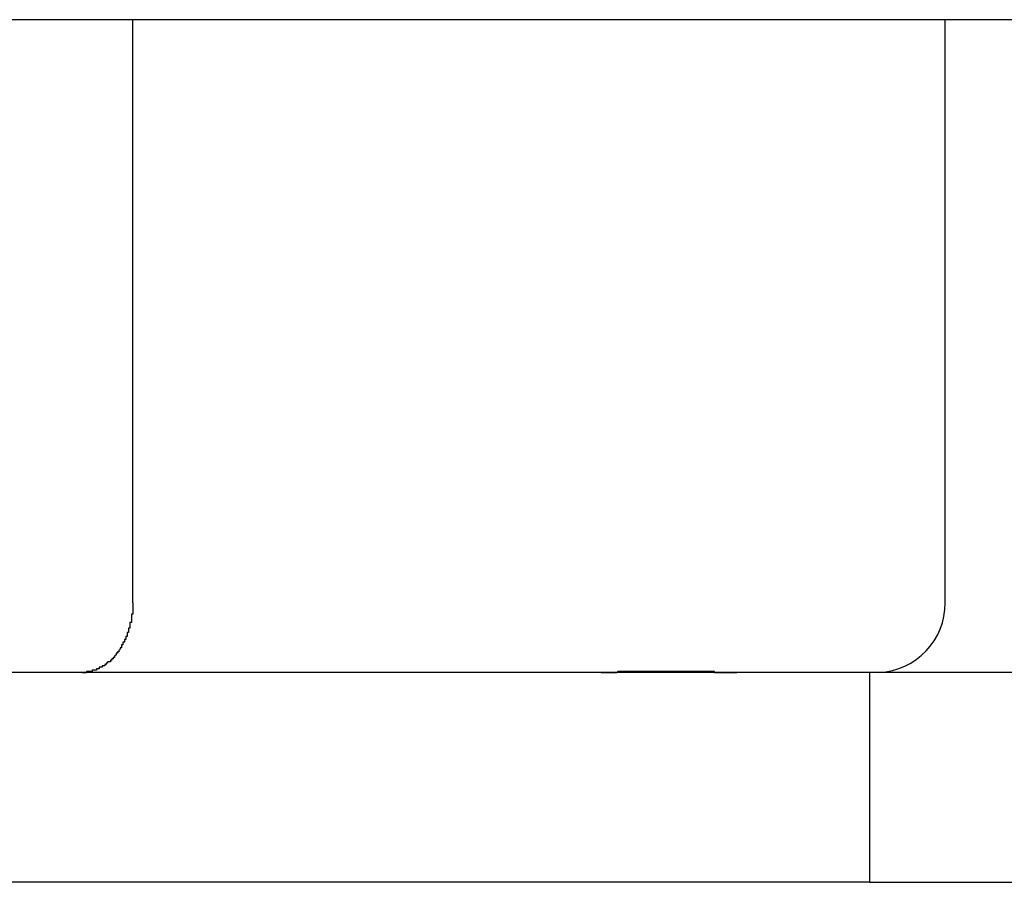
# Model space of a CAD drawing. Extents: x 0 to 2100, y 0 to 1485.
# Drawn here: x 1109 to 1116, y 1265 to 1271 of the extents above; entities that cross this region are included whole.
import ezdxf

# ---------------------------------------------------------------- set-up
doc = ezdxf.new("R2010")
doc.units = 0
doc.header["$LTSCALE"] = 5
doc.layers.add('VISIBLE__ISO_', color=7, linetype='CONTINUOUS')

msp = doc.modelspace()

# ---------------------------------------------------------------- linework, layer by layer
at = {"layer": 'VISIBLE__ISO_'}
for p, q in [((1117.4888, 1270.9717), (1098.9488, 1270.9717)), ((1109.9301, 1266.8017), (1109.9301, 1270.9717)), ((1115.7418, 1266.8017), (1115.7418, 1270.9717)), ((1115.1988, 1266.3024), (1089.3988, 1266.3024)), ((1117.1988, 1266.3024), (1115.1988, 1266.3024)), ((1115.1988, 1266.3024), (1115.1988, 1264.8024)), ((1115.1988, 1264.8024), (1094.8988, 1264.8024)), ((1115.1988, 1264.8024), (1117.1988, 1264.8024))]:
    msp.add_line(p, q, dxfattribs=at)
for points in [[(1109.93, 1266.8, 0), (1109.93, 1266.8, 0), (1109.93, 1266.8, 0), (1109.93, 1266.8, 0), (1109.93, 1266.79, 0), (1109.93, 1266.79, 0), (1109.93, 1266.79, 0), (1109.93, 1266.79, 0), (1109.93, 1266.78, 0), (1109.93, 1266.78, 0), (1109.93, 1266.78, 0), (1109.93, 1266.78, 0), (1109.93, 1266.78, 0), (1109.93, 1266.77, 0), (1109.93, 1266.77, 0), (1109.93, 1266.77, 0), (1109.93, 1266.77, 0), (1109.93, 1266.76, 0), (1109.93, 1266.76, 0), (1109.93, 1266.76, 0), (1109.93, 1266.76, 0), (1109.93, 1266.76, 0), (1109.93, 1266.75, 0), (1109.93, 1266.75, 0), (1109.93, 1266.75, 0), (1109.93, 1266.75, 0), (1109.93, 1266.74, 0), (1109.93, 1266.74, 0), (1109.93, 1266.74, 0), (1109.93, 1266.74, 0), (1109.93, 1266.74, 0), (1109.93, 1266.73, 0), (1109.93, 1266.73, 0), (1109.93, 1266.73, 0), (1109.93, 1266.73, 0), (1109.93, 1266.72, 0), (1109.93, 1266.72, 0), (1109.93, 1266.72, 0), (1109.93, 1266.72, 0), (1109.92, 1266.72, 0), (1109.92, 1266.71, 0), (1109.92, 1266.71, 0), (1109.92, 1266.71, 0), (1109.92, 1266.71, 0), (1109.92, 1266.71, 0), (1109.92, 1266.7, 0), (1109.92, 1266.7, 0), (1109.92, 1266.7, 0), (1109.92, 1266.7, 0), (1109.92, 1266.69, 0), (1109.92, 1266.69, 0), (1109.92, 1266.69, 0), (1109.92, 1266.69, 0), (1109.92, 1266.69, 0), (1109.92, 1266.68, 0), (1109.92, 1266.68, 0), (1109.92, 1266.68, 0), (1109.92, 1266.68, 0), (1109.92, 1266.68, 0), (1109.92, 1266.67, 0), (1109.92, 1266.67, 0), (1109.92, 1266.67, 0), (1109.92, 1266.67, 0), (1109.92, 1266.66, 0), (1109.92, 1266.66, 0), (1109.92, 1266.66, 0), (1109.91, 1266.66, 0), (1109.91, 1266.66, 0), (1109.91, 1266.65, 0), (1109.91, 1266.65, 0), (1109.91, 1266.65, 0), (1109.91, 1266.65, 0), (1109.91, 1266.65, 0), (1109.91, 1266.64, 0), (1109.91, 1266.64, 0), (1109.91, 1266.64, 0), (1109.91, 1266.64, 0), (1109.91, 1266.64, 0), (1109.91, 1266.63, 0), (1109.91, 1266.63, 0), (1109.91, 1266.63, 0), (1109.91, 1266.63, 0), (1109.91, 1266.63, 0), (1109.91, 1266.62, 0), (1109.91, 1266.62, 0), (1109.91, 1266.62, 0), (1109.9, 1266.62, 0), (1109.9, 1266.62, 0), (1109.9, 1266.61, 0), (1109.9, 1266.61, 0), (1109.9, 1266.61, 0), (1109.9, 1266.61, 0), (1109.9, 1266.61, 0), (1109.9, 1266.6, 0), (1109.9, 1266.6, 0), (1109.9, 1266.6, 0), (1109.9, 1266.6, 0), (1109.9, 1266.6, 0), (1109.9, 1266.59, 0), (1109.9, 1266.59, 0), (1109.9, 1266.59, 0), (1109.9, 1266.59, 0), (1109.89, 1266.59, 0), (1109.89, 1266.58, 0), (1109.89, 1266.58, 0), (1109.89, 1266.58, 0), (1109.89, 1266.58, 0), (1109.89, 1266.58, 0), (1109.89, 1266.57, 0), (1109.89, 1266.57, 0), (1109.89, 1266.57, 0), (1109.89, 1266.57, 0), (1109.89, 1266.57, 0), (1109.89, 1266.57, 0), (1109.89, 1266.56, 0), (1109.89, 1266.56, 0), (1109.88, 1266.56, 0), (1109.88, 1266.56, 0), (1109.88, 1266.56, 0), (1109.88, 1266.55, 0), (1109.88, 1266.55, 0), (1109.88, 1266.55, 0), (1109.88, 1266.55, 0), (1109.88, 1266.55, 0), (1109.88, 1266.55, 0), (1109.88, 1266.54, 0), (1109.88, 1266.54, 0), (1109.88, 1266.54, 0), (1109.88, 1266.54, 0), (1109.87, 1266.54, 0), (1109.87, 1266.53, 0), (1109.87, 1266.53, 0), (1109.87, 1266.53, 0), (1109.87, 1266.53, 0), (1109.87, 1266.53, 0), (1109.87, 1266.53, 0), (1109.87, 1266.52, 0), (1109.87, 1266.52, 0), (1109.87, 1266.52, 0), (1109.87, 1266.52, 0), (1109.87, 1266.52, 0), (1109.86, 1266.52, 0), (1109.86, 1266.51, 0), (1109.86, 1266.51, 0), (1109.86, 1266.51, 0), (1109.86, 1266.51, 0), (1109.86, 1266.51, 0), (1109.86, 1266.51, 0), (1109.86, 1266.5, 0), (1109.86, 1266.5, 0), (1109.86, 1266.5, 0), (1109.86, 1266.5, 0), (1109.86, 1266.5, 0), (1109.85, 1266.5, 0), (1109.85, 1266.49, 0), (1109.85, 1266.49, 0), (1109.85, 1266.49, 0), (1109.85, 1266.49, 0), (1109.85, 1266.49, 0), (1109.85, 1266.49, 0), (1109.85, 1266.48, 0), (1109.85, 1266.48, 0), (1109.85, 1266.48, 0), (1109.84, 1266.48, 0), (1109.84, 1266.48, 0), (1109.84, 1266.48, 0), (1109.84, 1266.48, 0), (1109.84, 1266.47, 0), (1109.84, 1266.47, 0), (1109.84, 1266.47, 0), (1109.84, 1266.47, 0), (1109.84, 1266.47, 0), (1109.84, 1266.47, 0), (1109.84, 1266.47, 0), (1109.83, 1266.46, 0), (1109.83, 1266.46, 0), (1109.83, 1266.46, 0), (1109.83, 1266.46, 0), (1109.83, 1266.46, 0), (1109.83, 1266.46, 0), (1109.83, 1266.45, 0), (1109.83, 1266.45, 0), (1109.83, 1266.45, 0), (1109.83, 1266.45, 0), (1109.82, 1266.45, 0), (1109.82, 1266.45, 0), (1109.82, 1266.45, 0), (1109.82, 1266.45, 0), (1109.82, 1266.44, 0), (1109.82, 1266.44, 0), (1109.82, 1266.44, 0), (1109.82, 1266.44, 0), (1109.82, 1266.44, 0), (1109.81, 1266.44, 0), (1109.81, 1266.44, 0), (1109.81, 1266.43, 0), (1109.81, 1266.43, 0), (1109.81, 1266.43, 0), (1109.81, 1266.43, 0), (1109.81, 1266.43, 0), (1109.81, 1266.43, 0), (1109.81, 1266.43, 0), (1109.81, 1266.43, 0), (1109.8, 1266.42, 0), (1109.8, 1266.42, 0), (1109.8, 1266.42, 0), (1109.8, 1266.42, 0), (1109.8, 1266.42, 0), (1109.8, 1266.42, 0), (1109.8, 1266.42, 0), (1109.8, 1266.42, 0), (1109.8, 1266.41, 0), (1109.79, 1266.41, 0), (1109.79, 1266.41, 0), (1109.79, 1266.41, 0), (1109.79, 1266.41, 0), (1109.79, 1266.41, 0), (1109.79, 1266.41, 0), (1109.79, 1266.41, 0), (1109.79, 1266.4, 0), (1109.79, 1266.4, 0), (1109.78, 1266.4, 0), (1109.78, 1266.4, 0), (1109.78, 1266.4, 0), (1109.78, 1266.4, 0), (1109.78, 1266.4, 0), (1109.78, 1266.4, 0), (1109.78, 1266.4, 0), (1109.78, 1266.39, 0), (1109.77, 1266.39, 0), (1109.77, 1266.39, 0), (1109.77, 1266.39, 0), (1109.77, 1266.39, 0), (1109.77, 1266.39, 0), (1109.77, 1266.39, 0), (1109.77, 1266.39, 0), (1109.77, 1266.39, 0), (1109.77, 1266.38, 0), (1109.76, 1266.38, 0), (1109.76, 1266.38, 0), (1109.76, 1266.38, 0), (1109.76, 1266.38, 0), (1109.76, 1266.38, 0), (1109.76, 1266.38, 0), (1109.76, 1266.38, 0), (1109.76, 1266.38, 0), (1109.75, 1266.38, 0), (1109.75, 1266.37, 0), (1109.75, 1266.37, 0), (1109.75, 1266.37, 0), (1109.75, 1266.37, 0), (1109.75, 1266.37, 0), (1109.75, 1266.37, 0), (1109.75, 1266.37, 0), (1109.74, 1266.37, 0), (1109.74, 1266.37, 0), (1109.74, 1266.37, 0), (1109.74, 1266.36, 0), (1109.74, 1266.36, 0), (1109.74, 1266.36, 0), (1109.74, 1266.36, 0), (1109.74, 1266.36, 0), (1109.73, 1266.36, 0), (1109.73, 1266.36, 0), (1109.73, 1266.36, 0), (1109.73, 1266.36, 0), (1109.73, 1266.36, 0), (1109.73, 1266.36, 0), (1109.73, 1266.36, 0), (1109.73, 1266.35, 0), (1109.72, 1266.35, 0), (1109.72, 1266.35, 0), (1109.72, 1266.35, 0), (1109.72, 1266.35, 0), (1109.72, 1266.35, 0), (1109.72, 1266.35, 0), (1109.72, 1266.35, 0), (1109.72, 1266.35, 0), (1109.71, 1266.35, 0), (1109.71, 1266.35, 0), (1109.71, 1266.35, 0), (1109.71, 1266.34, 0), (1109.71, 1266.34, 0), (1109.71, 1266.34, 0), (1109.71, 1266.34, 0), (1109.71, 1266.34, 0), (1109.7, 1266.34, 0), (1109.7, 1266.34, 0), (1109.7, 1266.34, 0), (1109.7, 1266.34, 0), (1109.7, 1266.34, 0), (1109.7, 1266.34, 0), (1109.7, 1266.34, 0), (1109.7, 1266.34, 0), (1109.69, 1266.34, 0), (1109.69, 1266.33, 0), (1109.69, 1266.33, 0), (1109.69, 1266.33, 0), (1109.69, 1266.33, 0), (1109.69, 1266.33, 0), (1109.69, 1266.33, 0), (1109.69, 1266.33, 0), (1109.68, 1266.33, 0), (1109.68, 1266.33, 0), (1109.68, 1266.33, 0), (1109.68, 1266.33, 0), (1109.68, 1266.33, 0), (1109.68, 1266.33, 0), (1109.68, 1266.33, 0), (1109.67, 1266.33, 0), (1109.67, 1266.33, 0), (1109.67, 1266.33, 0), (1109.67, 1266.32, 0), (1109.67, 1266.32, 0), (1109.67, 1266.32, 0), (1109.67, 1266.32, 0), (1109.67, 1266.32, 0), (1109.66, 1266.32, 0), (1109.66, 1266.32, 0), (1109.66, 1266.32, 0), (1109.66, 1266.32, 0), (1109.66, 1266.32, 0), (1109.66, 1266.32, 0), (1109.66, 1266.32, 0), (1109.65, 1266.32, 0), (1109.65, 1266.32, 0), (1109.65, 1266.32, 0), (1109.65, 1266.32, 0), (1109.65, 1266.32, 0), (1109.65, 1266.32, 0), (1109.65, 1266.32, 0), (1109.65, 1266.32, 0), (1109.64, 1266.32, 0), (1109.64, 1266.31, 0), (1109.64, 1266.31, 0), (1109.64, 1266.31, 0), (1109.64, 1266.31, 0), (1109.64, 1266.31, 0), (1109.64, 1266.31, 0), (1109.63, 1266.31, 0), (1109.63, 1266.31, 0), (1109.63, 1266.31, 0), (1109.63, 1266.31, 0), (1109.63, 1266.31, 0), (1109.63, 1266.31, 0), (1109.63, 1266.31, 0), (1109.63, 1266.31, 0), (1109.62, 1266.31, 0), (1109.62, 1266.31, 0), (1109.62, 1266.31, 0), (1109.62, 1266.31, 0), (1109.62, 1266.31, 0), (1109.62, 1266.31, 0), (1109.62, 1266.31, 0), (1109.61, 1266.31, 0), (1109.61, 1266.31, 0), (1109.61, 1266.31, 0), (1109.61, 1266.31, 0), (1109.61, 1266.31, 0), (1109.61, 1266.31, 0), (1109.61, 1266.31, 0), (1109.6, 1266.31, 0), (1109.6, 1266.31, 0), (1109.6, 1266.31, 0), (1109.6, 1266.31, 0), (1109.6, 1266.3, 0), (1109.6, 1266.3, 0), (1109.6, 1266.3, 0), (1109.6, 1266.3, 0), (1109.59, 1266.3, 0), (1109.59, 1266.3, 0), (1109.59, 1266.3, 0), (1109.59, 1266.3, 0), (1109.59, 1266.3, 0), (1109.59, 1266.3, 0), (1109.59, 1266.3, 0), (1109.58, 1266.3, 0), (1109.58, 1266.3, 0), (1109.58, 1266.3, 0), (1109.58, 1266.3, 0), (1109.58, 1266.3, 0), (1109.58, 1266.3, 0), (1109.58, 1266.3, 0), (1109.57, 1266.3, 0)], [(1114.05, 1266.31, 0), (1114.04, 1266.31, 0), (1114.04, 1266.31, 0), (1114.04, 1266.31, 0), (1114.03, 1266.31, 0), (1114.03, 1266.31, 0), (1114.03, 1266.31, 0), (1114.03, 1266.31, 0), (1114.02, 1266.31, 0), (1114.02, 1266.31, 0), (1114.02, 1266.31, 0), (1114.01, 1266.31, 0), (1114.01, 1266.31, 0), (1114.01, 1266.31, 0), (1114, 1266.31, 0), (1114, 1266.31, 0), (1114, 1266.31, 0), (1113.99, 1266.31, 0), (1113.99, 1266.31, 0), (1113.99, 1266.31, 0), (1113.99, 1266.31, 0), (1113.98, 1266.31, 0), (1113.98, 1266.31, 0), (1113.98, 1266.31, 0), (1113.97, 1266.31, 0), (1113.97, 1266.31, 0), (1113.97, 1266.31, 0), (1113.96, 1266.31, 0), (1113.96, 1266.31, 0), (1113.96, 1266.31, 0), (1113.95, 1266.31, 0), (1113.95, 1266.31, 0), (1113.95, 1266.31, 0), (1113.95, 1266.31, 0), (1113.94, 1266.31, 0), (1113.94, 1266.31, 0), (1113.94, 1266.31, 0), (1113.93, 1266.31, 0), (1113.93, 1266.31, 0), (1113.93, 1266.31, 0), (1113.92, 1266.31, 0), (1113.92, 1266.31, 0), (1113.92, 1266.31, 0), (1113.92, 1266.31, 0), (1113.91, 1266.31, 0), (1113.91, 1266.31, 0), (1113.91, 1266.31, 0), (1113.9, 1266.31, 0), (1113.9, 1266.31, 0), (1113.9, 1266.31, 0), (1113.89, 1266.31, 0), (1113.89, 1266.31, 0), (1113.89, 1266.31, 0), (1113.88, 1266.31, 0), (1113.88, 1266.31, 0), (1113.88, 1266.31, 0), (1113.88, 1266.31, 0), (1113.87, 1266.31, 0), (1113.87, 1266.31, 0), (1113.87, 1266.31, 0), (1113.86, 1266.31, 0), (1113.86, 1266.31, 0), (1113.86, 1266.31, 0), (1113.85, 1266.31, 0), (1113.85, 1266.31, 0), (1113.85, 1266.31, 0), (1113.85, 1266.31, 0), (1113.84, 1266.31, 0), (1113.84, 1266.31, 0), (1113.84, 1266.31, 0), (1113.83, 1266.31, 0), (1113.83, 1266.31, 0), (1113.83, 1266.31, 0), (1113.82, 1266.31, 0), (1113.82, 1266.31, 0), (1113.82, 1266.31, 0), (1113.82, 1266.31, 0), (1113.81, 1266.31, 0), (1113.81, 1266.31, 0), (1113.81, 1266.31, 0), (1113.8, 1266.31, 0), (1113.8, 1266.31, 0), (1113.8, 1266.31, 0), (1113.79, 1266.31, 0), (1113.79, 1266.31, 0), (1113.79, 1266.31, 0), (1113.79, 1266.31, 0), (1113.78, 1266.31, 0), (1113.78, 1266.31, 0), (1113.78, 1266.31, 0), (1113.77, 1266.31, 0), (1113.77, 1266.31, 0), (1113.77, 1266.31, 0), (1113.76, 1266.31, 0), (1113.76, 1266.31, 0), (1113.76, 1266.31, 0), (1113.76, 1266.31, 0), (1113.75, 1266.31, 0), (1113.75, 1266.31, 0), (1113.75, 1266.31, 0), (1113.74, 1266.31, 0), (1113.74, 1266.31, 0), (1113.74, 1266.31, 0), (1113.74, 1266.31, 0), (1113.73, 1266.31, 0), (1113.73, 1266.31, 0), (1113.73, 1266.31, 0), (1113.72, 1266.31, 0), (1113.72, 1266.31, 0), (1113.72, 1266.31, 0), (1113.72, 1266.31, 0), (1113.71, 1266.31, 0), (1113.71, 1266.31, 0), (1113.71, 1266.31, 0), (1113.7, 1266.31, 0), (1113.7, 1266.31, 0), (1113.7, 1266.31, 0), (1113.69, 1266.31, 0), (1113.69, 1266.31, 0), (1113.69, 1266.31, 0), (1113.69, 1266.31, 0), (1113.68, 1266.31, 0), (1113.68, 1266.31, 0), (1113.68, 1266.31, 0), (1113.67, 1266.31, 0), (1113.67, 1266.31, 0), (1113.67, 1266.31, 0), (1113.66, 1266.31, 0), (1113.66, 1266.31, 0), (1113.66, 1266.31, 0), (1113.66, 1266.31, 0), (1113.65, 1266.31, 0), (1113.65, 1266.31, 0), (1113.65, 1266.31, 0), (1113.64, 1266.31, 0), (1113.64, 1266.31, 0), (1113.64, 1266.31, 0), (1113.63, 1266.31, 0), (1113.63, 1266.31, 0), (1113.63, 1266.31, 0), (1113.63, 1266.31, 0), (1113.62, 1266.31, 0), (1113.62, 1266.31, 0), (1113.62, 1266.31, 0), (1113.61, 1266.31, 0), (1113.61, 1266.31, 0), (1113.61, 1266.31, 0), (1113.6, 1266.31, 0), (1113.6, 1266.31, 0), (1113.6, 1266.31, 0), (1113.6, 1266.31, 0), (1113.59, 1266.31, 0), (1113.59, 1266.31, 0), (1113.59, 1266.31, 0), (1113.58, 1266.31, 0), (1113.58, 1266.31, 0), (1113.58, 1266.31, 0), (1113.57, 1266.31, 0), (1113.57, 1266.31, 0), (1113.57, 1266.31, 0), (1113.56, 1266.31, 0), (1113.56, 1266.31, 0), (1113.56, 1266.31, 0), (1113.56, 1266.31, 0), (1113.55, 1266.31, 0), (1113.55, 1266.31, 0), (1113.55, 1266.31, 0), (1113.54, 1266.31, 0), (1113.54, 1266.31, 0), (1113.54, 1266.31, 0), (1113.53, 1266.31, 0), (1113.53, 1266.31, 0), (1113.53, 1266.31, 0), (1113.53, 1266.31, 0), (1113.52, 1266.31, 0), (1113.52, 1266.31, 0), (1113.52, 1266.31, 0), (1113.51, 1266.31, 0), (1113.51, 1266.31, 0), (1113.51, 1266.31, 0), (1113.5, 1266.31, 0), (1113.5, 1266.31, 0), (1113.5, 1266.31, 0), (1113.49, 1266.31, 0), (1113.49, 1266.31, 0), (1113.49, 1266.31, 0), (1113.49, 1266.31, 0), (1113.48, 1266.31, 0), (1113.48, 1266.31, 0), (1113.48, 1266.31, 0), (1113.47, 1266.31, 0), (1113.47, 1266.31, 0), (1113.47, 1266.31, 0), (1113.46, 1266.31, 0), (1113.46, 1266.31, 0), (1113.46, 1266.31, 0), (1113.45, 1266.31, 0), (1113.45, 1266.31, 0), (1113.45, 1266.31, 0), (1113.45, 1266.31, 0), (1113.44, 1266.31, 0), (1113.44, 1266.31, 0), (1113.44, 1266.31, 0), (1113.43, 1266.31, 0), (1113.43, 1266.31, 0), (1113.43, 1266.31, 0), (1113.42, 1266.31, 0), (1113.42, 1266.31, 0), (1113.42, 1266.31, 0), (1113.41, 1266.31, 0), (1113.41, 1266.31, 0), (1113.41, 1266.31, 0), (1113.41, 1266.31, 0), (1113.4, 1266.31, 0), (1113.4, 1266.31, 0), (1113.4, 1266.31, 0), (1113.39, 1266.3, 0), (1113.39, 1266.3, 0), (1113.39, 1266.3, 0), (1113.38, 1266.3, 0), (1113.38, 1266.3, 0), (1113.38, 1266.3, 0), (1113.38, 1266.3, 0), (1113.37, 1266.3, 0), (1113.37, 1266.3, 0), (1113.37, 1266.3, 0), (1113.36, 1266.3, 0), (1113.36, 1266.3, 0), (1113.36, 1266.3, 0), (1113.35, 1266.3, 0), (1113.35, 1266.3, 0), (1113.35, 1266.3, 0), (1113.34, 1266.3, 0), (1113.34, 1266.3, 0), (1113.34, 1266.3, 0), (1113.34, 1266.3, 0), (1113.33, 1266.3, 0), (1113.33, 1266.3, 0), (1113.33, 1266.3, 0), (1113.32, 1266.3, 0), (1113.32, 1266.3, 0), (1113.32, 1266.3, 0), (1113.31, 1266.3, 0), (1113.31, 1266.3, 0), (1113.31, 1266.3, 0), (1113.31, 1266.3, 0), (1113.3, 1266.3, 0), (1113.3, 1266.3, 0), (1113.3, 1266.3, 0), (1113.29, 1266.3, 0), (1113.29, 1266.3, 0), (1113.29, 1266.3, 0), (1113.28, 1266.3, 0), (1113.28, 1266.3, 0), (1113.28, 1266.3, 0), (1113.28, 1266.3, 0)], [(1114.25, 1266.3, 0), (1114.25, 1266.3, 0), (1114.25, 1266.3, 0), (1114.25, 1266.3, 0), (1114.25, 1266.3, 0), (1114.25, 1266.3, 0), (1114.25, 1266.3, 0), (1114.24, 1266.3, 0), (1114.24, 1266.3, 0), (1114.24, 1266.3, 0), (1114.24, 1266.3, 0), (1114.24, 1266.3, 0), (1114.24, 1266.3, 0), (1114.23, 1266.3, 0), (1114.23, 1266.3, 0), (1114.23, 1266.3, 0), (1114.23, 1266.3, 0), (1114.23, 1266.3, 0), (1114.23, 1266.3, 0), (1114.22, 1266.3, 0), (1114.22, 1266.3, 0), (1114.22, 1266.3, 0), (1114.22, 1266.3, 0), (1114.22, 1266.3, 0), (1114.22, 1266.3, 0), (1114.21, 1266.3, 0), (1114.21, 1266.3, 0), (1114.21, 1266.3, 0), (1114.21, 1266.3, 0), (1114.21, 1266.3, 0), (1114.21, 1266.3, 0), (1114.2, 1266.3, 0), (1114.2, 1266.3, 0), (1114.2, 1266.3, 0), (1114.2, 1266.3, 0), (1114.2, 1266.3, 0), (1114.2, 1266.3, 0), (1114.2, 1266.3, 0), (1114.19, 1266.3, 0), (1114.19, 1266.3, 0), (1114.19, 1266.3, 0), (1114.19, 1266.3, 0), (1114.19, 1266.3, 0), (1114.19, 1266.3, 0), (1114.18, 1266.3, 0), (1114.18, 1266.3, 0), (1114.18, 1266.3, 0), (1114.18, 1266.3, 0), (1114.18, 1266.3, 0), (1114.18, 1266.3, 0), (1114.17, 1266.3, 0), (1114.17, 1266.3, 0), (1114.17, 1266.3, 0), (1114.17, 1266.3, 0), (1114.17, 1266.3, 0), (1114.17, 1266.3, 0), (1114.16, 1266.3, 0), (1114.16, 1266.3, 0), (1114.16, 1266.3, 0), (1114.16, 1266.3, 0), (1114.16, 1266.3, 0), (1114.16, 1266.3, 0), (1114.15, 1266.3, 0), (1114.15, 1266.3, 0), (1114.15, 1266.3, 0), (1114.15, 1266.3, 0), (1114.15, 1266.3, 0), (1114.15, 1266.3, 0), (1114.14, 1266.3, 0), (1114.14, 1266.3, 0), (1114.14, 1266.3, 0), (1114.14, 1266.3, 0), (1114.14, 1266.3, 0), (1114.14, 1266.3, 0), (1114.13, 1266.3, 0), (1114.13, 1266.3, 0), (1114.13, 1266.3, 0), (1114.13, 1266.3, 0), (1114.13, 1266.3, 0), (1114.13, 1266.3, 0), (1114.12, 1266.3, 0), (1114.12, 1266.3, 0), (1114.12, 1266.3, 0), (1114.12, 1266.3, 0), (1114.12, 1266.3, 0), (1114.12, 1266.3, 0), (1114.11, 1266.3, 0), (1114.11, 1266.3, 0), (1114.11, 1266.3, 0), (1114.11, 1266.3, 0), (1114.11, 1266.3, 0), (1114.11, 1266.3, 0), (1114.11, 1266.3, 0), (1114.1, 1266.3, 0), (1114.1, 1266.3, 0), (1114.1, 1266.3, 0), (1114.1, 1266.3, 0), (1114.1, 1266.3, 0), (1114.1, 1266.3, 0), (1114.09, 1266.3, 0), (1114.09, 1266.3, 0), (1114.09, 1266.3, 0), (1114.09, 1266.3, 0), (1114.09, 1266.31, 0), (1114.09, 1266.31, 0), (1114.08, 1266.31, 0), (1114.08, 1266.31, 0), (1114.08, 1266.31, 0), (1114.08, 1266.31, 0), (1114.08, 1266.31, 0), (1114.08, 1266.31, 0), (1114.07, 1266.31, 0), (1114.07, 1266.31, 0), (1114.07, 1266.31, 0), (1114.07, 1266.31, 0), (1114.07, 1266.31, 0), (1114.07, 1266.31, 0), (1114.06, 1266.31, 0), (1114.06, 1266.31, 0), (1114.06, 1266.31, 0), (1114.06, 1266.31, 0), (1114.06, 1266.31, 0), (1114.06, 1266.31, 0), (1114.05, 1266.31, 0), (1114.05, 1266.31, 0), (1114.05, 1266.31, 0), (1114.05, 1266.31, 0), (1114.05, 1266.31, 0)]]:
    msp.add_polyline3d(points, dxfattribs=at)
msp.add_arc((1115.2418, 1266.8017), 0.5, 272.83698, 0, dxfattribs=at)

doc.saveas('drawing.dxf')
